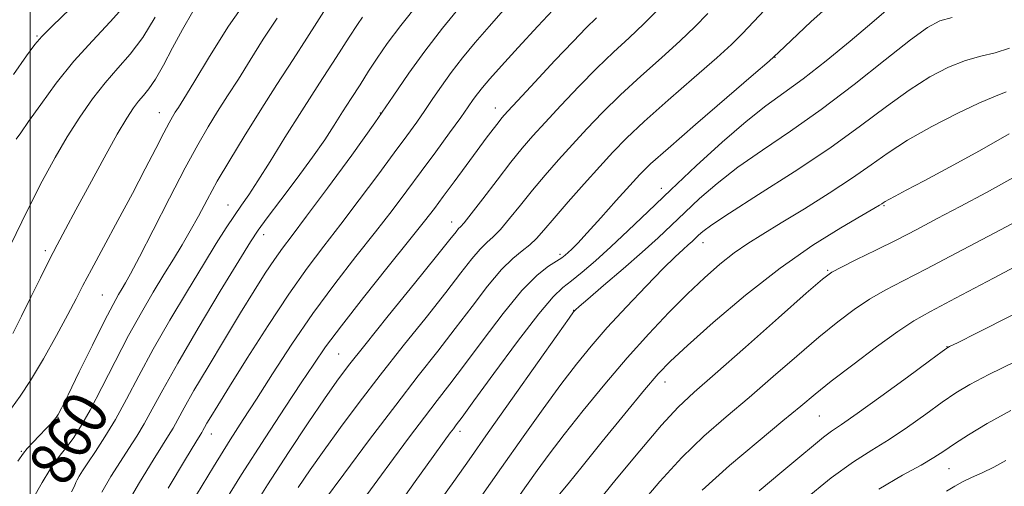
# Model space of a CAD drawing. Extents: x 2127300 to 2130200, y 309800 to 312700.
# Drawn here: x 2129498 to 2129672, y 311214 to 311296 of the extents above; entities that cross this region are included whole.
import ezdxf

# ---------------------------------------------------------------- set-up
doc = ezdxf.new("R2010")
doc.units = 0
doc.header["$MEASUREMENT"] = 0
for name, color, linetype, lineweight in [('CONTOUR INDEX', 41, 'Continuous', 13), ('CONTOUR INDEX LABEL', 244, 'Continuous', 0), ('CONTOUR INTERMEDIATE', 44, 'Continuous', 0), ('GRID LINE', 7, 'Continuous', 0), ('SPOT ELEVATION DTM', 2, 'Continuous', 13)]:
    doc.layers.add(name, color=color, linetype=linetype, lineweight=lineweight)
doc.styles.add('Style-WORKING', font='WORKING.shx')

msp = doc.modelspace()

# ---------------------------------------------------------------- linework, layer by layer
at = {"layer": 'CONTOUR INDEX', "flags": 128}
for points, elevation in [([(2129516.8, 311298.909), (2129514.121, 311295.907), (2129510.998, 311292.601), (2129507.732, 311288.971), (2129504.609, 311285.087), (2129501.866, 311281.373), (2129499.725, 311278.34), (2129498.336, 311276.357), (2129497.546, 311275.234)], 850), ([(2129593.084, 311298.939), (2129589.592, 311295.151), (2129586.1, 311291.375), (2129583.134, 311288.151), (2129581.081, 311285.871), (2129579.776, 311284.347), (2129578.911, 311283.246), (2129578.181, 311282.23), (2129577.293, 311280.953), (2129575.954, 311279.06), (2129573.97, 311276.326), (2129571.54, 311273.017), (2129568.962, 311269.523), (2129566.444, 311266.126), (2129563.837, 311262.664), (2129560.904, 311258.868), (2129557.485, 311254.532), (2129553.735, 311249.702), (2129549.887, 311244.489), (2129546.168, 311239.068), (2129542.776, 311233.862), (2129539.903, 311229.359), (2129537.593, 311225.769), (2129535.306, 311222.197), (2129532.352, 311217.468), (2129528.333, 311210.883)], 870), ([(2129642.402, 311300.178), (2129637.802, 311296.008), (2129634.234, 311292.624), (2129632.095, 311290.583), (2129630.348, 311288.996), (2129627.596, 311286.609), (2129622.93, 311282.596), (2129617.399, 311277.83), (2129612.541, 311273.609), (2129609.464, 311270.856), (2129607.559, 311268.992), (2129605.79, 311267.064), (2129603.39, 311264.388), (2129600.685, 311261.377), (2129598.27, 311258.711), (2129596.602, 311256.911), (2129595.568, 311255.844), (2129594.915, 311255.214), (2129594.396, 311254.75), (2129593.788, 311254.292), (2129592.872, 311253.708), (2129591.457, 311252.814), (2129589.446, 311251.23), (2129586.767, 311248.524), (2129583.446, 311244.492), (2129579.901, 311239.826), (2129576.646, 311235.445), (2129574.04, 311232.008), (2129571.816, 311229.14), (2129569.551, 311226.207), (2129566.932, 311222.74), (2129564.1, 311218.929), (2129561.308, 311215.129), (2129558.746, 311211.603)], 880), ([(2129551.837, 311297.761), (2129550.556, 311295.828), (2129548.794, 311293.059), (2129546.378, 311289.299), (2129543.526, 311284.871), (2129540.556, 311280.216), (2129537.744, 311275.721), (2129535.204, 311271.545), (2129533.013, 311267.795), (2129531.206, 311264.535), (2129529.67, 311261.672), (2129528.254, 311259.072), (2129526.82, 311256.597), (2129525.293, 311254.079), (2129523.61, 311251.348), (2129521.724, 311248.248), (2129519.64, 311244.688), (2129517.379, 311240.595), (2129514.991, 311236.008), (2129512.652, 311231.418), (2129510.57, 311227.426), (2129508.898, 311224.483), (2129507.577, 311222.435), (2129506.494, 311220.975), (2129505.534, 311219.792), (2129504.567, 311218.558), (2129503.464, 311216.939), (2129502.101, 311214.662), (2129500.395, 311211.704)], 860), ([(2129672.713, 311276.156), (2129667.487, 311273.151), (2129662.21, 311270.267), (2129657.693, 311267.866), (2129654.55, 311266.214), (2129652.605, 311265.196), (2129651.485, 311264.603), (2129650.85, 311264.246), (2129650.493, 311264.023), (2129650.241, 311263.85), (2129649.859, 311263.607), (2129648.863, 311263.02), (2129646.71, 311261.777), (2129643.02, 311259.621), (2129638.071, 311256.519), (2129632.304, 311252.496), (2129626.214, 311247.713), (2129620.508, 311242.875), (2129615.946, 311238.827), (2129612.977, 311236.084), (2129610.819, 311233.847), (2129608.382, 311230.991), (2129604.904, 311226.762), (2129600.941, 311221.898), (2129597.379, 311217.511), (2129594.906, 311214.462), (2129593.412, 311212.622)], 890), ([(2129673.825, 311236.018), (2129669.137, 311233.729), (2129665.781, 311231.966), (2129663.287, 311230.462), (2129660.887, 311228.816), (2129657.999, 311226.746), (2129654.772, 311224.46), (2129651.54, 311222.288), (2129648.495, 311220.402), (2129645.266, 311218.342), (2129641.341, 311215.492), (2129636.454, 311211.5)], 900)]:
    msp.add_lwpolyline(points, dxfattribs=dict(at, elevation=elevation))
at = {"layer": 'CONTOUR INTERMEDIATE', "flags": 128}
for points, elevation in [([(2129538.367, 311299.953), (2129534.993, 311295.139), (2129531.626, 311289.822), (2129528.854, 311285.254), (2129527.1, 311282.367), (2129526.145, 311280.822), (2129525.604, 311279.967), (2129525.128, 311279.195), (2129524.508, 311278.099), (2129523.568, 311276.324), (2129522.169, 311273.597), (2129520.318, 311269.995), (2129518.058, 311265.677), (2129515.492, 311260.886), (2129512.947, 311256.187), (2129510.809, 311252.227), (2129509.314, 311249.394), (2129508.105, 311247.059), (2129506.675, 311244.335), (2129504.668, 311240.621), (2129502.335, 311236.461), (2129500.079, 311232.684), (2129498.211, 311229.896), (2129496.688, 311227.8)], 856), ([(2129568.602, 311299.334), (2129565.379, 311295.298), (2129562.976, 311292.085), (2129561.212, 311289.517), (2129559.717, 311287.206), (2129558.194, 311284.841), (2129556.636, 311282.423), (2129555.111, 311280.035), (2129553.629, 311277.689), (2129551.962, 311275.139), (2129549.826, 311272.07), (2129547.086, 311268.342), (2129544.203, 311264.518), (2129541.793, 311261.334), (2129540.218, 311259.188), (2129538.852, 311257.113), (2129536.822, 311253.8), (2129533.549, 311248.4), (2129529.648, 311241.898), (2129526.028, 311235.733), (2129523.384, 311231.028), (2129521.547, 311227.622), (2129520.131, 311225.038), (2129518.8, 311222.83), (2129517.422, 311220.7), (2129515.915, 311218.383), (2129514.254, 311215.722), (2129512.646, 311212.985)], 864), ([(2129575.979, 311298.736), (2129572.759, 311294.794), (2129569.608, 311290.729), (2129566.826, 311286.852), (2129564.058, 311282.809), (2129560.791, 311278.084), (2129556.729, 311272.417), (2129552.45, 311266.586), (2129548.752, 311261.626), (2129546.211, 311258.264), (2129544.504, 311255.992), (2129543.085, 311253.994), (2129541.483, 311251.569), (2129539.529, 311248.476), (2129537.129, 311244.588), (2129534.286, 311239.926), (2129531.38, 311235.106), (2129528.887, 311230.886), (2129527.158, 311227.837), (2129526.029, 311225.761), (2129525.21, 311224.269), (2129524.41, 311222.941), (2129523.33, 311221.24), (2129521.673, 311218.596), (2129519.293, 311214.686), (2129516.667, 311210.164)], 866), ([(2129630.475, 311299.007), (2129627.67, 311295.994), (2129625.637, 311293.827), (2129623.749, 311291.953), (2129621.115, 311289.556), (2129617.161, 311286.089), (2129612.571, 311282.081), (2129608.349, 311278.327), (2129605.221, 311275.396), (2129602.813, 311272.943), (2129600.476, 311270.395), (2129597.748, 311267.36), (2129594.909, 311264.165), (2129592.428, 311261.321), (2129590.636, 311259.209), (2129589.322, 311257.708), (2129588.141, 311256.569), (2129586.792, 311255.521), (2129585.151, 311254.2), (2129583.139, 311252.219), (2129580.711, 311249.315), (2129577.955, 311245.73), (2129574.996, 311241.827), (2129571.895, 311237.843), (2129568.472, 311233.485), (2129564.485, 311228.334), (2129559.878, 311222.242), (2129555.346, 311216.167), (2129551.77, 311211.34)], 878), ([(2129522.08, 311296.751), (2129519.85, 311293.171), (2129517.645, 311290.248), (2129515.455, 311287.728), (2129513.243, 311285.195), (2129510.991, 311282.317), (2129508.736, 311279.108), (2129506.531, 311275.667), (2129504.383, 311272.009), (2129502.12, 311267.823), (2129499.523, 311262.714), (2129496.506, 311256.562)], 852), ([(2129528.697, 311297.735), (2129526.896, 311294.564), (2129525.133, 311291.318), (2129523.502, 311288.305), (2129522.088, 311285.843), (2129520.943, 311284.137), (2129519.991, 311282.954), (2129519.124, 311281.949), (2129518.214, 311280.761), (2129517.04, 311278.958), (2129515.359, 311276.09), (2129513.049, 311271.937), (2129510.462, 311267.194), (2129508.074, 311262.785), (2129506.229, 311259.379), (2129504.757, 311256.62), (2129503.361, 311253.896), (2129501.809, 311250.747), (2129500.146, 311247.338), (2129498.484, 311243.986), (2129496.926, 311240.97)], 854), ([(2129507.057, 311298.213), (2129503.961, 311295.245), (2129502.076, 311293.368), (2129500.841, 311291.916), (2129499.379, 311289.903), (2129497.072, 311286.666)], 848), ([(2129558.619, 311296.754), (2129557.754, 311295.465), (2129556.305, 311293.236), (2129553.982, 311289.659), (2129551.052, 311285.123), (2129547.924, 311280.223), (2129544.959, 311275.5), (2129542.334, 311271.291), (2129540.177, 311267.884), (2129538.553, 311265.434), (2129537.259, 311263.568), (2129536.026, 311261.783), (2129534.608, 311259.62), (2129532.836, 311256.811), (2129530.566, 311253.132), (2129527.74, 311248.489), (2129524.657, 311243.313), (2129521.703, 311238.164), (2129519.176, 311233.502), (2129517.011, 311229.394), (2129515.051, 311225.807), (2129513.19, 311222.72), (2129511.514, 311220.16), (2129510.158, 311218.17), (2129509.216, 311216.757), (2129508.624, 311215.806), (2129508.279, 311215.168), (2129508.062, 311214.672), (2129507.799, 311214.054), (2129507.305, 311213.026)], 862), ([(2129583.518, 311297.954), (2129580.97, 311295.117), (2129578.53, 311292.303), (2129576.267, 311289.57), (2129574.259, 311286.988), (2129572.551, 311284.605), (2129571.054, 311282.392), (2129569.65, 311280.298), (2129568.198, 311278.219), (2129566.474, 311275.843), (2129564.235, 311272.807), (2129561.339, 311268.899), (2129558.067, 311264.517), (2129554.803, 311260.213), (2129551.81, 311256.339), (2129548.873, 311252.453), (2129545.656, 311247.917), (2129541.981, 311242.373), (2129538.29, 311236.592), (2129535.181, 311231.627), (2129533.099, 311228.272), (2129531.875, 311226.274), (2129531.191, 311225.123), (2129530.767, 311224.375), (2129530.49, 311223.866), (2129530.289, 311223.5), (2129530.019, 311223.052), (2129529.238, 311221.779), (2129527.43, 311218.809), (2129524.331, 311213.651)], 868), ([(2129610.799, 311298.109), (2129608.251, 311295.553), (2129605.651, 311293.106), (2129602.92, 311290.587), (2129599.966, 311287.764), (2129596.772, 311284.518), (2129593.615, 311281.176), (2129590.847, 311278.177), (2129588.685, 311275.794), (2129586.82, 311273.638), (2129584.808, 311271.157), (2129582.367, 311268.011), (2129579.854, 311264.726), (2129577.79, 311262.043), (2129576.549, 311260.497), (2129575.932, 311259.796), (2129575.596, 311259.446), (2129575.154, 311258.914), (2129574.053, 311257.531), (2129571.695, 311254.593), (2129567.778, 311249.747), (2129563.17, 311244.05), (2129559.032, 311238.911), (2129556.189, 311235.313), (2129554.118, 311232.539), (2129551.957, 311229.448), (2129549.051, 311225.174), (2129545.571, 311219.949), (2129541.89, 311214.282), (2129538.338, 311208.632)], 874), ([(2129619.545, 311297.367), (2129617.282, 311295.04), (2129614.683, 311292.554), (2129611.406, 311289.598), (2129607.746, 311286.334), (2129604.158, 311283.045), (2129600.997, 311279.957), (2129598.214, 311277.059), (2129595.661, 311274.286), (2129593.216, 311271.577), (2129590.865, 311268.902), (2129588.618, 311266.239), (2129586.501, 311263.61), (2129584.588, 311261.217), (2129582.966, 311259.306), (2129581.671, 311258.009), (2129580.542, 311256.998), (2129579.368, 311255.832), (2129577.932, 311254.114), (2129576.004, 311251.63), (2129573.345, 311248.21), (2129569.837, 311243.795), (2129565.821, 311238.768), (2129561.758, 311233.622), (2129558.034, 311228.778), (2129554.732, 311224.353), (2129551.864, 311220.394), (2129549.417, 311216.912), (2129547.296, 311213.782)], 876), ([(2129651.421, 311298.295), (2129648.487, 311295.734), (2129644.656, 311292.504), (2129640.403, 311289.037), (2129636.355, 311285.88), (2129632.939, 311283.38), (2129629.781, 311281.087), (2129626.303, 311278.351), (2129622.109, 311274.718), (2129617.515, 311270.523), (2129613.017, 311266.296), (2129609.015, 311262.476), (2129605.52, 311259.133), (2129602.447, 311256.243), (2129599.735, 311253.79), (2129597.406, 311251.789), (2129595.509, 311250.263), (2129593.972, 311249.076), (2129592.259, 311247.45), (2129589.718, 311244.45), (2129585.981, 311239.556), (2129581.821, 311233.908), (2129578.296, 311229.062), (2129576.188, 311226.175), (2129575.179, 311224.818), (2129574.677, 311224.16), (2129574.119, 311223.417), (2129573.062, 311221.971), (2129571.093, 311219.247), (2129567.93, 311214.843), (2129563.825, 311209.04)], 882), ([(2129543.601, 311296.572), (2129541.114, 311292.84), (2129538.824, 311289.157), (2129536.739, 311285.833), (2129534.835, 311282.847), (2129533.08, 311280.091), (2129531.401, 311277.387), (2129529.575, 311274.261), (2129527.339, 311270.164), (2129524.571, 311264.842), (2129521.695, 311259.208), (2129519.277, 311254.467), (2129517.726, 311251.499), (2129516.833, 311249.889), (2129516.234, 311248.895), (2129515.586, 311247.814), (2129514.633, 311246.09), (2129513.141, 311243.203), (2129511.007, 311238.924), (2129508.671, 311234.173), (2129506.706, 311230.159), (2129505.529, 311227.779), (2129504.946, 311226.672), (2129504.606, 311226.166), (2129504.205, 311225.686), (2129503.623, 311225.044), (2129502.784, 311224.154), (2129501.669, 311222.985), (2129500.486, 311221.74), (2129499.498, 311220.681), (2129498.805, 311219.851), (2129497.845, 311218.431)], 858), ([(2129599.896, 311296.615), (2129598.094, 311294.84), (2129595.774, 311292.482), (2129592.548, 311289.078), (2129589.017, 311285.292), (2129586.032, 311282.068), (2129584.211, 311280.087), (2129583.234, 311278.984), (2129582.544, 311278.131), (2129581.67, 311276.992), (2129580.468, 311275.394), (2129578.877, 311273.255), (2129576.897, 311270.582), (2129574.789, 311267.728), (2129572.873, 311265.133), (2129571.306, 311263.024), (2129569.576, 311260.77), (2129567.005, 311257.524), (2129563.189, 311252.772), (2129558.834, 311247.329), (2129554.916, 311242.337), (2129552.13, 311238.599), (2129550.018, 311235.539), (2129547.836, 311232.237), (2129544.985, 311227.94), (2129541.439, 311222.543), (2129537.314, 311216.109), (2129532.816, 311208.88)], 872), ([(2129662.636, 311296.67), (2129660.482, 311296.101), (2129658.332, 311294.955), (2129655.318, 311292.747), (2129650.836, 311289.202), (2129645.344, 311284.861), (2129639.564, 311280.473), (2129634.11, 311276.63), (2129629.176, 311273.296), (2129624.851, 311270.276), (2129621.188, 311267.42), (2129618.1, 311264.739), (2129615.47, 311262.289), (2129613.135, 311260.066), (2129610.765, 311257.839), (2129607.986, 311255.317), (2129604.609, 311252.358), (2129601.176, 311249.403), (2129598.411, 311247.039), (2129596.842, 311245.69), (2129596.206, 311245.132), (2129596.045, 311244.976), (2129595.873, 311244.752), (2129595.099, 311243.667), (2129593.102, 311240.846), (2129589.534, 311235.794), (2129585.113, 311229.534), (2129580.831, 311223.47), (2129577.441, 311218.671), (2129574.757, 311214.88), (2129572.353, 311211.502)], 884), ([(2129672.768, 311291.284), (2129670.247, 311290.48), (2129667.705, 311289.88), (2129664.996, 311289.131), (2129662.001, 311287.933), (2129658.691, 311286.197), (2129655.062, 311283.889), (2129651.068, 311280.991), (2129646.49, 311277.559), (2129641.069, 311273.664), (2129634.775, 311269.465), (2129628.509, 311265.452), (2129623.399, 311262.202), (2129620.266, 311260.122), (2129618.686, 311258.956), (2129617.923, 311258.282), (2129617.35, 311257.737), (2129616.769, 311257.191), (2129616.087, 311256.572), (2129615.183, 311255.767), (2129613.808, 311254.487), (2129611.684, 311252.399), (2129608.673, 311249.321), (2129605.198, 311245.67), (2129601.825, 311242.012), (2129598.957, 311238.74), (2129596.363, 311235.557), (2129593.65, 311231.99), (2129590.512, 311227.682), (2129586.979, 311222.73), (2129583.171, 311217.344), (2129579.259, 311211.807)], 886), ([(2129672.162, 311283.594), (2129670.011, 311282.696), (2129667.357, 311281.591), (2129663.519, 311279.764), (2129659.049, 311277.44), (2129654.806, 311275.031), (2129651.391, 311272.838), (2129648.371, 311270.711), (2129645.057, 311268.388), (2129640.983, 311265.714), (2129636.582, 311262.951), (2129632.511, 311260.464), (2129629.257, 311258.504), (2129626.611, 311256.852), (2129624.194, 311255.173), (2129621.68, 311253.183), (2129618.959, 311250.794), (2129615.977, 311247.969), (2129612.693, 311244.679), (2129609.13, 311240.914), (2129605.325, 311236.67), (2129601.366, 311232.024), (2129597.543, 311227.358), (2129594.198, 311223.133), (2129591.566, 311219.677), (2129589.454, 311216.787), (2129587.565, 311214.126), (2129585.625, 311211.379)], 888), ([(2129673.88, 311268.726), (2129668.698, 311265.835), (2129664.053, 311263.348), (2129660.043, 311261.219), (2129656.425, 311259.32), (2129652.872, 311257.498), (2129649.197, 311255.666), (2129645.774, 311253.985), (2129643.116, 311252.68), (2129641.442, 311251.782), (2129639.796, 311250.55), (2129636.929, 311248.05), (2129632.049, 311243.728), (2129626.195, 311238.549), (2129620.868, 311233.862), (2129617.134, 311230.59), (2129614.337, 311227.963), (2129611.39, 311224.788), (2129607.543, 311220.278), (2129603.401, 311215.264), (2129599.905, 311210.981)], 892), ([(2129674.283, 311260.898), (2129669.056, 311258.12), (2129663.376, 311255.114), (2129658.146, 311252.377), (2129654.045, 311250.266), (2129650.847, 311248.583), (2129648.098, 311246.992), (2129645.386, 311245.188), (2129642.467, 311242.999), (2129639.135, 311240.285), (2129635.269, 311236.983), (2129631.074, 311233.344), (2129626.838, 311229.695), (2129622.782, 311226.257), (2129618.863, 311222.821), (2129614.974, 311219.07), (2129611.085, 311214.846), (2129607.49, 311210.633)], 894), ([(2129677.477, 311254.704), (2129669.947, 311250.706), (2129663.25, 311247.164), (2129658.843, 311244.838), (2129655.913, 311243.177), (2129653.08, 311241.303), (2129649.331, 311238.594), (2129645.138, 311235.449), (2129641.342, 311232.52), (2129638.49, 311230.239), (2129635.954, 311228.138), (2129632.808, 311225.527), (2129628.43, 311221.924), (2129623.389, 311217.679), (2129618.557, 311213.351)], 896), ([(2129673.274, 311244.169), (2129667.086, 311241.083), (2129663.587, 311239.339), (2129662.213, 311238.655), (2129661.92, 311238.51), (2129661.726, 311238.384), (2129660.879, 311237.767), (2129658.687, 311236.151), (2129654.782, 311233.271), (2129650.102, 311229.841), (2129645.909, 311226.817), (2129643.134, 311224.892), (2129641.386, 311223.713), (2129639.944, 311222.664), (2129638.175, 311221.22), (2129635.8, 311219.207), (2129632.63, 311216.54), (2129628.627, 311213.229)], 898), ([(2129673.018, 311227.393), (2129668.848, 311225.086), (2129665.571, 311223.1), (2129663.087, 311221.482), (2129661.215, 311220.221), (2129659.442, 311219.079), (2129657.171, 311217.759), (2129653.927, 311215.974), (2129649.71, 311213.472)], 902), ([(2129672.121, 311218.561), (2129670.015, 311217.396), (2129667.968, 311216.405), (2129666.074, 311215.555), (2129664.455, 311214.789), (2129663.125, 311214.03), (2129661.671, 311213.122)], 904)]:
    msp.add_lwpolyline(points, dxfattribs=dict(at, elevation=elevation))
at = {"layer": 'GRID LINE', "flags": 128}
msp.add_lwpolyline([(2129500, 312500), (2129500, 310000)], dxfattribs=at)
at = {"layer": 'SPOT ELEVATION DTM'}
for p in [(2129501.23, 311293.4, 847.85), (2129631.39, 311289.64, 880.05), (2129522.8, 311279.92, 855.25), (2129561.76, 311279.86, 865.85), (2129582.05, 311280.72, 871.35), (2129611.35, 311266.56, 881.45), (2129534.9, 311263.6, 861.25), (2129650.63, 311263.51, 890.15), (2129574.37, 311260.62, 873.35), (2129541.22, 311258.4, 864.55), (2129618.72, 311256.98, 886.65), (2129502.66, 311255.57, 853.65), (2129593.46, 311254.9, 879.65), (2129640.68, 311252.11, 891.85), (2129512.73, 311247.73, 857.05), (2129595.9, 311245.05, 883.95), (2129661.74, 311238.63, 897.95), (2129554.42, 311237.34, 873.05), (2129612, 311232.38, 890.65), (2129504.9, 311226.16, 858.05), (2129639.21, 311226.43, 896.95), (2129531.94, 311223.25, 868.65), (2129575.83, 311223.7, 882.45), (2129498.43, 311220.16, 857.85), (2129662.11, 311217.13, 902.85), (2129507.28, 311216.67, 861.35)]:
    msp.add_point(p, dxfattribs=at)

# ---------------------------------------------------------------- texts
at = {"layer": 'CONTOUR INDEX LABEL', "style": 'Style-WORKING', "width": 0.875}
msp.add_text('860', height=8, rotation=58.9, dxfattribs=at).set_placement((2129506.157, 311213.65, 860))

doc.saveas('drawing.dxf')
